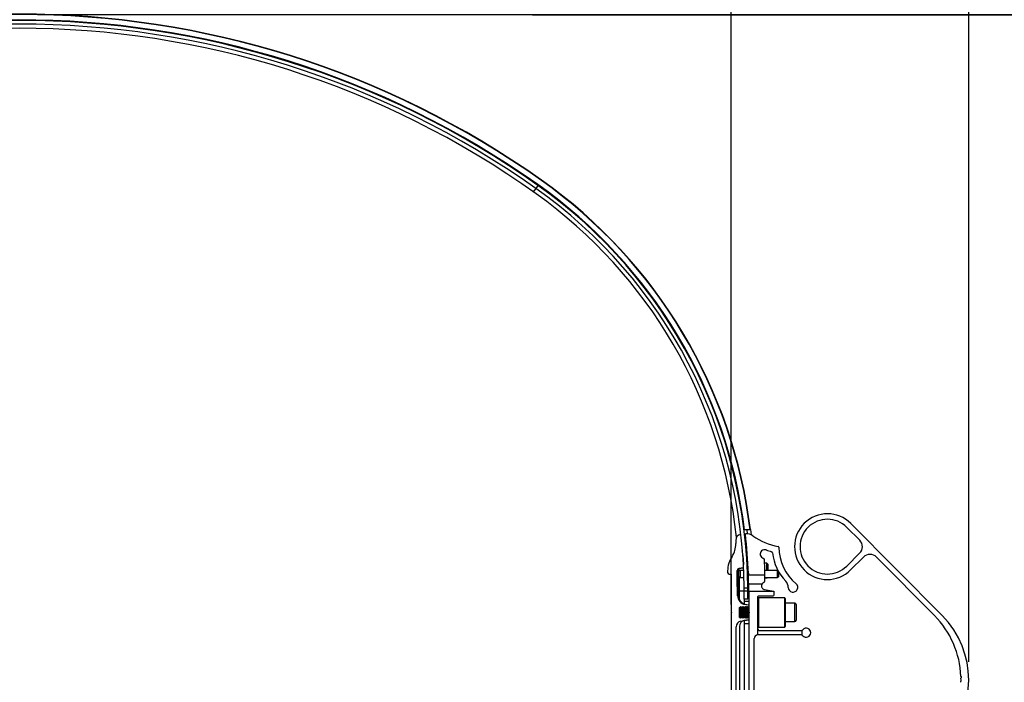
# Paper-space layout 'Sheet5' of a CAD drawing. Units: millimetres. Extents: x 0 to 300, y 1 to 209.
# Drawn here: x 146 to 200, y 136 to 172 of the extents above; entities that cross this region are included whole.
import ezdxf

# ---------------------------------------------------------------- set-up
doc = ezdxf.new("R2010")
doc.units = ezdxf.units.MM
doc.layers.add('SLD-0', color=179, linetype='Continuous')
doc.styles.add('SLDTEXTSTYLE0', font='TXT', dxfattribs={"width": 0.7})
doc.dimstyles.new('SLDDIMSTYLE13', dxfattribs={"dimtxt": 2.645833, "dimasz": 3.302, "dimexe": 0, "dimexo": 0.0625, "dimgap": 0.661458, "dimtad": 1, "dimdec": 0, "dimlfac": 10, "dimrnd": 1e-09, "dimzin": 12, "dimdsep": 46, "dimtxsty": 'SLDTEXTSTYLE0', "dimsah": 1, "dimcen": 0.09, "dimadec": 0, "dimazin": 3, "dimtfac": 1, "dimtdec": 0, "dimtofl": 0, "dimtmove": 0, "dimatfit": 3, "dimfxl": 0, "dimfrac": 2, "dimtolj": 1, "dimtzin": 12, "dimarcsym": 0})
doc.dimstyles.new('SLDDIMSTYLE14', dxfattribs={"dimtxt": 2.645833, "dimasz": 3.302, "dimexe": 0, "dimexo": 0.0625, "dimgap": 0.661458, "dimtad": 1, "dimlfac": 10, "dimrnd": 1e-09, "dimzin": 12, "dimdsep": 46, "dimtxsty": 'SLDTEXTSTYLE0', "dimsah": 1, "dimcen": 0.09, "dimadec": 0, "dimazin": 3, "dimtfac": 1, "dimtofl": 0, "dimtmove": 0, "dimatfit": 3, "dimfxl": 0, "dimfrac": 2, "dimtolj": 1, "dimtzin": 12, "dimarcsym": 0})

# ---------------------------------------------------------------- blocks, each defined once
blk = doc.blocks.new('_D_33')
at = {"layer": 'SLD-0'}
for p, q in [((107.271, 141.189), (107.271, 180.051)), ((185.231, 141.189), (185.231, 180.051)), ((107.271, 179.051), (185.231, 179.051))]:
    blk.add_line(p, q, dxfattribs=at)
for points in [[(107.271, 179.051), (110.573, 178.543), (110.573, 179.559)], [(185.231, 179.051), (181.929, 179.559), (181.929, 178.543)]]:
    blk.add_solid(points, dxfattribs=at)
at = {"layer": 'SLD-0', "attachment_point": 1, "style": 'SLDTEXTSTYLE0'}
for s, insert, char_height in [('780', (131.054, 182.461), 2.6458), ('mm Internal Width', (136.419, 182.461), 2.64583)]:
    blk.add_mtext(s, dxfattribs=dict(at, insert=insert, char_height=char_height))
blk = doc.blocks.new('_D_35')
at = {"layer": 'SLD-0'}
for p, q in [((94.251, 137.189), (94.251, 186.141)), ((198.251, 137.189), (198.251, 186.141)), ((94.251, 185.141), (198.251, 185.141))]:
    blk.add_line(p, q, dxfattribs=at)
for points in [[(94.251, 185.141), (97.553, 184.633), (97.553, 185.649)], [(198.251, 185.141), (194.949, 185.649), (194.949, 184.633)]]:
    blk.add_solid(points, dxfattribs=at)
at = {"layer": 'SLD-0', "char_height": 2.6458, "attachment_point": 1, "style": 'SLDTEXTSTYLE0'}
for s, insert in [('1040', (141.002, 188.552)), ('mm', (148.156, 188.552))]:
    blk.add_mtext(s, dxfattribs=dict(at, insert=insert))
blk = doc.blocks.new('_D_37')
at = {"layer": 'SLD-0'}
for p, q in [((147.251, 172.62), (221.251, 172.62)), ((220.251, 109.689), (220.251, 172.62)), ((183.735, 109.689), (221.251, 109.689))]:
    blk.add_line(p, q, dxfattribs=at)
for points in [[(220.251, 172.62), (219.743, 169.318), (220.759, 169.318)], [(220.251, 109.689), (220.759, 112.991), (219.743, 112.991)]]:
    blk.add_solid(points, dxfattribs=at)
at = {"layer": 'SLD-0', "attachment_point": 1, "rotation": 90, "style": 'SLDTEXTSTYLE0'}
for s, insert, char_height in [('mm Depth Behind Light Curtain', (216.84, 120.285), 2.64583), ('629', (216.84, 114.92), 2.6458)]:
    blk.add_mtext(s, dxfattribs=dict(at, insert=insert, char_height=char_height))
blk = doc.blocks.new('_D_38')
at = {"layer": 'SLD-0'}
for p, q in [((147.288, 172.619), (233.299, 172.554)), ((232.299, 172.555), (232.199, 39.081)), ((177.98, 39.122), (233.199, 39.08))]:
    blk.add_line(p, q, dxfattribs=at)
for points in [[(232.299, 172.555), (231.789, 169.254), (232.805, 169.253)], [(232.199, 39.081), (232.709, 42.383), (231.693, 42.384)]]:
    blk.add_solid(points, dxfattribs=at)
at = {"layer": 'SLD-0', "attachment_point": 1, "rotation": 89.9568, "style": 'SLDTEXTSTYLE0'}
for s, insert, char_height in [('mm Full Door Open', (228.832, 97.526), 2.64583), ('1335', (228.827, 90.373), 2.6458)]:
    blk.add_mtext(s, dxfattribs=dict(at, insert=insert, char_height=char_height))

psp = doc.layouts.new('Sheet5')

# ---------------------------------------------------------------- linework, layer by layer
at = {"color": 8, "linetype": 'Continuous', "lineweight": 25}
for p, q in [((174.8434, 163.5336), (174.8544, 163.5491)), ((174.5369, 163.1), (174.4017, 162.9088)), ((174.6444, 163.3067), (174.6235, 163.2837)), ((186.0926, 144.419), (186.1143, 144.1857)), ((185.9505, 141.0532), (185.6755, 141.0532)), ((188.7255, 139.389), (188.7255, 140.389))]:
    psp.add_line(p, q, dxfattribs=at)
at = {"color": 7, "linetype": 'Continuous', "lineweight": 25}
for p, q in [((174.6523, 163.2634), (174.5369, 163.1)), ((192.2795, 143.8365), (191.5748, 144.546)), ((196.7982, 139.7124), (191.7877, 144.7574)), ((185.9726, 144.4182), (185.9416, 144.4182)), ((186.275, 144.4182), (185.9726, 144.4182)), ((186.2941, 144.419), (186.327, 144.1401)), ((185.4863, 143.8326), (185.491, 143.6526)), ((191.5675, 142.4247), (192.2771, 143.1294)), ((191.7789, 142.2119), (192.4885, 142.9165)), ((186.1572, 142.589), (186.1071, 142.589)), ((187.2005, 142.589), (187.0722, 142.589)), ((187.2505, 142.539), (187.2005, 142.589)), ((187.2005, 142.2666), (187.2005, 142.589)), ((187.2505, 142.539), (187.2505, 142.2569)), ((193.1956, 142.9141), (196.3754, 139.7124)), ((185.0471, 142.1676), (185.0471, 142.069)), ((185.1271, 141.989), (185.2471, 141.989)), ((185.2305, 140.319), (185.2305, 141.989)), ((185.2471, 141.989), (185.2471, 139.929)), ((185.5671, 141.789), (185.5671, 142.189)), ((185.6105, 142.189), (185.6105, 141.789)), ((185.7255, 142.189), (185.6405, 142.149)), ((185.6405, 142.149), (185.6405, 141.8306)), ((185.6498, 142.2875), (185.8854, 142.329)), ((185.8857, 142.3215), (185.6932, 142.2875)), ((185.9266, 142.189), (185.7255, 142.189)), ((185.7255, 142.189), (185.7255, 141.791)), ((186.1769, 142.189), (186.1268, 142.189)), ((186.1861, 141.939), (187.0783, 141.939)), ((187.7555, 142.189), (187.0777, 142.189)), ((187.2005, 142.189), (187.2005, 142.2666)), ((187.2505, 142.2569), (187.2505, 142.189)), ((187.8117, 142.1626), (187.7555, 142.189)), ((187.7555, 142.189), (187.7555, 141.791)), ((187.8405, 142.1112), (187.8405, 141.8306)), ((185.5929, 140.8027), (185.5672, 141.7864)), ((185.6106, 141.7855), (185.6452, 140.7937)), ((185.7255, 141.791), (185.6405, 141.8306)), ((185.6685, 141.8175), (185.6755, 141.2064)), ((185.9404, 141.791), (185.7255, 141.791)), ((186.1905, 141.791), (186.1405, 141.791)), ((186.1406, 141.789), (186.1906, 141.789)), ((186.9249, 141.439), (186.1978, 141.439)), ((187.7555, 141.791), (187.0776, 141.791)), ((187.0776, 141.789), (187.2005, 141.789)), ((187.2005, 141.789), (187.2025, 141.791)), ((187.2005, 141.789), (187.2005, 141.791)), ((187.8405, 141.8306), (187.7555, 141.791)), ((185.6755, 141.2064), (185.6755, 140.6389)), ((186.15, 141.2211), (185.95, 141.2198)), ((186.1505, 141.0532), (185.9505, 141.0532)), ((185.9505, 140.6198), (185.9505, 141.0532)), ((186.1505, 140.6198), (186.1505, 141.0532)), ((186.2005, 141.039), (186.2005, 141.0532)), ((187.585, 141.039), (186.2005, 141.039)), ((186.2005, 141.039), (186.2005, 139.9291)), ((186.7005, 138.6541), (186.7005, 140.7591)), ((186.7405, 140.7991), (187.5405, 140.7991)), ((187.0643, 141.1437), (187.5509, 141.0579)), ((187.6005, 140.8591), (187.6005, 140.9988)), ((186.1505, 140.6198), (185.9505, 140.6198)), ((185.9505, 140.6198), (185.9505, 140.3505)), ((186.2005, 140.489), (185.9505, 140.489)), ((186.184, 140.2919), (186.0059, 140.3233)), ((186.0581, 140.3187), (186.184, 140.2965)), ((186.7305, 140.689), (186.7005, 140.659)), ((188.1705, 140.689), (186.7305, 140.689)), ((186.7305, 140.689), (186.7305, 139.089)), ((188.2005, 140.659), (188.1705, 140.689)), ((188.1705, 139.089), (188.1705, 140.689)), ((188.2005, 140.659), (188.2005, 139.119)), ((188.7255, 140.389), (188.2005, 140.389)), ((188.8005, 140.314), (188.8005, 139.464)), ((185.2471, 140.189), (185.2305, 140.189)), ((185.2305, 140.189), (185.2305, 132.189)), ((185.2471, 139.849), (185.2471, 132.529)), ((185.7084, 140.1719), (185.7005, 140.164)), ((185.7005, 139.614), (185.7005, 140.164)), ((185.7255, 140.1421), (185.7084, 140.1719)), ((185.7084, 139.6062), (185.7084, 140.1719)), ((185.7526, 140.189), (185.7255, 140.1421)), ((185.7255, 140.1421), (185.7255, 139.7924)), ((185.7255, 139.7924), (185.7255, 139.6359)), ((185.7634, 140.189), (185.7526, 140.189)), ((185.7526, 140.189), (185.7526, 139.7745)), ((185.7526, 139.7745), (185.7526, 139.589)), ((185.7905, 140.1421), (185.7634, 140.189)), ((185.7634, 140.189), (185.7634, 139.7745)), ((185.7634, 139.7745), (185.7634, 139.589)), ((185.8176, 140.189), (185.7905, 140.1421)), ((185.7905, 140.1421), (185.7905, 139.7924)), ((185.7905, 139.7924), (185.7905, 139.6359)), ((185.8284, 140.189), (185.8176, 140.189)), ((185.8176, 140.189), (185.8176, 139.7745)), ((185.8176, 139.7745), (185.8176, 139.589)), ((185.8555, 140.1421), (185.8284, 140.189)), ((185.8284, 140.189), (185.8284, 139.7745)), ((185.8284, 139.7745), (185.8284, 139.589)), ((185.8826, 140.189), (185.8555, 140.1421)), ((185.8555, 140.1421), (185.8555, 139.7924)), ((185.8555, 139.7924), (185.8555, 139.6359)), ((185.8934, 140.189), (185.8826, 140.189)), ((185.8826, 140.189), (185.8826, 139.7745)), ((185.8826, 139.7745), (185.8826, 139.589)), ((185.9205, 140.1421), (185.8934, 140.189)), ((185.8934, 140.189), (185.8934, 139.7745)), ((185.8934, 139.7745), (185.8934, 139.589)), ((185.9475, 140.189), (185.9205, 140.1421)), ((185.9205, 140.1421), (185.9205, 139.7924)), ((185.9205, 139.7924), (185.9205, 139.6359)), ((185.9584, 140.189), (185.9475, 140.189)), ((185.9475, 140.189), (185.9475, 139.7745)), ((185.9475, 139.7745), (185.9475, 139.589)), ((185.9854, 140.1421), (185.9584, 140.189)), ((185.9584, 140.189), (185.9584, 139.7745)), ((185.9584, 139.7745), (185.9584, 139.589)), ((186.0125, 140.189), (185.9854, 140.1421)), ((185.9854, 140.1421), (185.9854, 139.7924)), ((185.9854, 139.7924), (185.9854, 139.6359)), ((186.0234, 140.189), (186.0125, 140.189)), ((186.0125, 140.189), (186.0125, 139.7745)), ((186.0125, 139.7745), (186.0125, 139.589)), ((186.0504, 140.1421), (186.0234, 140.189)), ((186.0234, 140.189), (186.0234, 139.7745)), ((186.0234, 139.7745), (186.0234, 139.589)), ((186.0775, 140.189), (186.0504, 140.1421)), ((186.0504, 140.1421), (186.0504, 139.7924)), ((186.0504, 139.7924), (186.0504, 139.6359)), ((186.0883, 140.189), (186.0775, 140.189)), ((186.0775, 140.189), (186.0775, 139.7745)), ((186.0775, 139.7745), (186.0775, 139.589)), ((186.1154, 140.1421), (186.0883, 140.189)), ((186.0883, 140.189), (186.0883, 139.7745)), ((186.0883, 139.7745), (186.0883, 139.589)), ((186.1425, 140.189), (186.1154, 140.1421)), ((186.1154, 140.1421), (186.1154, 139.7924)), ((186.1154, 139.7924), (186.1154, 139.6359)), ((186.1533, 140.189), (186.1425, 140.189)), ((186.1425, 140.189), (186.1425, 139.7745)), ((186.1425, 139.7745), (186.1425, 139.589)), ((186.1804, 140.1421), (186.1533, 140.189)), ((186.1533, 140.189), (186.1533, 139.7745)), ((186.1533, 139.7745), (186.1533, 139.589)), ((186.2005, 140.177), (186.1804, 140.1421)), ((186.1804, 140.1421), (186.1804, 139.7924)), ((186.1804, 139.7924), (186.1804, 139.6359)), ((186.2005, 139.8491), (186.2005, 132.5291)), ((186.2075, 139.9228), (186.2075, 139.8554)), ((186.2183, 139.9039), (186.2183, 139.8743)), ((185.7005, 139.614), (185.7084, 139.6062)), ((185.7084, 139.6062), (185.7255, 139.6359)), ((185.7255, 139.6359), (185.7526, 139.589)), ((185.7526, 139.589), (185.7634, 139.589)), ((185.7634, 139.589), (185.7905, 139.6359)), ((185.7716, 139.4134), (186.184, 139.4861)), ((185.7905, 139.6359), (185.8176, 139.589)), ((185.8176, 139.589), (185.8284, 139.589)), ((185.8284, 139.589), (185.8555, 139.6359)), ((185.8555, 139.6359), (185.8826, 139.589)), ((185.8826, 139.589), (185.8934, 139.589)), ((185.8934, 139.589), (185.9205, 139.6359)), ((185.9205, 139.6359), (185.9475, 139.589)), ((185.9475, 139.589), (185.9584, 139.589)), ((185.9505, 139.4403), (185.9505, 132.9377)), ((185.9505, 139.289), (186.2005, 139.289)), ((186.184, 139.4815), (185.955, 139.4411)), ((185.9584, 139.589), (185.9854, 139.6359)), ((185.9854, 139.6359), (186.0125, 139.589)), ((186.0125, 139.589), (186.0234, 139.589)), ((186.0234, 139.589), (186.0504, 139.6359)), ((186.0504, 139.6359), (186.0775, 139.589)), ((186.0775, 139.589), (186.0883, 139.589)), ((186.0883, 139.589), (186.1154, 139.6359)), ((186.1154, 139.6359), (186.1425, 139.589)), ((186.1425, 139.589), (186.1533, 139.589)), ((186.1533, 139.589), (186.1804, 139.6359)), ((186.1804, 139.6359), (186.2005, 139.601)), ((188.2005, 139.389), (188.7255, 139.389)), ((185.5071, 133.2798), (185.5071, 139.0982)), ((185.6905, 139.126), (185.6905, 133.252)), ((186.7005, 139.119), (186.7305, 139.089)), ((189.0733, 138.6541), (186.7005, 138.6541)), ((186.7305, 139.089), (188.1705, 139.089)), ((186.7805, 138.9041), (189.0733, 138.9041)), ((188.1705, 139.089), (188.2005, 139.119)), ((189.1005, 138.9072), (189.1005, 138.651)), ((186.5005, 133.9239), (186.5005, 138.4541))]:
    psp.add_line(p, q, dxfattribs=at)
at = {"color": 7, "linetype": 'Continuous', "lineweight": 25, "flags": 128}
for points in [[(185.6535, 142.2882), (185.6578, 142.1761), (185.6585, 142.1575)], [(186.1858, 141.9501), (186.1858, 141.9487), (186.1859, 141.9473), (186.1859, 141.946), (186.1859, 141.9446), (186.186, 141.9432), (186.186, 141.9418), (186.1861, 141.9404), (186.1861, 141.939)]]:
    psp.add_lwpolyline(points, dxfattribs=at)
at = {"color": 7, "linetype": 'Continuous', "lineweight": 25}
for centre, radius, start, end in [((146.2505, 123.089), 49.55, 54.74105, 125.25895), ((146.2505, 123.089), 49.5309, 54.7347, 125.2526), ((146.2505, 123.089), 49.2308, 54.77774, 125.29564), ((146.2505, 123.089), 49.2, 54.74105, 125.25895), ((146.2505, 123.089), 49, 54.74105, 125.25895), ((146.2505, 123.139), 48.725, 54.47338, 125.52662), ((158.9505, 141.0532), 27.5309, 7.0206, 54.72962), ((158.9505, 141.0532), 27.55, 7.01754, 54.74105), ((158.9505, 141.0532), 27, 0.35371, 54.74105), ((158.9505, 141.0532), 27.2308, 7.09837, 54.80739), ((158.9505, 141.0532), 27.2, 0.35371, 54.74105), ((159.1505, 141.2064), 26.525, 6.04402, 54.47338), ((190.5105, 143.489), 1.8, 44.80318, 314.80318), ((190.5105, 143.489), 1.5, 44.80318, 314.80318), ((185.8062, 143.841), 0.32, 100.06683, 181.5), ((185.7538, 144.1364), 0.02, 6.56205, 100.06683), ((186.0418, 144.171), 0.02, 93.97751, 186.56247), ((158.9405, 141.0532), 27.26, 2.05375, 6.56247), ((186.082, 143.5924), 0.6, 54.96364, 93.97751), ((188.4932, 147.0313), 3.6, 234.96364, 259.19345), ((184.2914, 143.6212), 1.2, 326.00709, 1.5), ((187.8107, 143.4558), 0.04, 0.70885, 79.19345), ((190.5005, 143.4891), 2.65, 180.70885, 230), ((191.9247, 143.4842), 0.5, 314.80318, 44.80318), ((186.4471, 142.1676), 1.4, 146.00709, 180), ((185.8795, 143.2695), 0.05, 118.33192, 251.07837), ((187.0683, 143.0797), 0.2407, 70.17112, 255.46131), ((188.4932, 147.0313), 3.96, 250.17112, 254.70578), ((187.4276, 143.1344), 0.08, 5.88108, 74.70578), ((190.0935, 143.409), 2.6, 185.88108, 224.17525), ((192.8408, 142.5618), 0.5, 44.80318, 134.80318), ((186.9878, 142.7693), 0.08, 1.57231, 75.46131), ((158.9273, 141.999), 28.1511, 359.87787, 1.57231), ((185.1271, 142.069), 0.08, 180, 270), ((185.6671, 142.189), 0.1, 100, 180), ((185.7105, 142.189), 0.1, 100, 180), ((185.8784, 142.3684), 0.04, 280, 2.79638), ((185.8788, 142.3609), 0.04, 280, 2.78023), ((186.1545, 141.9891), 0.05, 308.75517, 55.18401), ((158.9405, 141.0532), 27.26, 0.81087, 1.86208), ((158.9273, 141.999), 28.1511, 359.18711, 359.87787), ((185.6671, 141.789), 0.1, 180, 181.5), ((185.7105, 141.789), 0.1, 180, 182), ((187.0991, 141.3406), 0.2, 111.69718, 150.52683), ((186.9955, 141.6008), 0.08, 291.69718, 359.18711), ((187.8701, 141.2487), 0.5, 0.84574, 44.17525), ((188.63, 141.2599), 0.26, 180.84574, 50), ((186.0927, 140.8157), 0.5, 181.5, 260), ((186.1449, 140.8111), 0.5, 182, 260), ((158.9505, 141.0532), 27, 0, 0.35371), ((158.9505, 141.0532), 27.2, 0, 0.35371), ((186.7405, 140.7591), 0.04, 90, 180), ((187.5405, 140.8591), 0.06, 270, 360), ((187.5405, 140.9988), 0.06, 0, 42.13985), ((185.3105, 140.319), 0.08, 180, 217.57687), ((186.1805, 140.2768), 0.02, 0, 80), ((186.1805, 140.2722), 0.02, 0, 80), ((188.7255, 140.314), 0.075, 0, 90), ((185.2171, 139.889), 0.05, 306.8699, 53.1301), ((186.1705, 139.8891), 0.05, 306.8699, 53.1301), ((192.8277, 136.189), 5, 2.31279, 44.80318), ((193.2505, 136.189), 5, 315.19682, 44.80318), ((185.8271, 139.0982), 0.32, 100, 180), ((186.0105, 139.126), 0.32, 100, 180), ((186.1805, 139.5058), 0.02, 280, 0), ((186.1805, 139.5012), 0.02, 280, 0), ((188.7255, 139.464), 0.075, 270, 0), ((186.7005, 138.4541), 0.2, 90, 180), ((186.7805, 138.9841), 0.08, 180, 270), ((189.0733, 139.0241), 0.12, 270, 283.13199), ((189.0733, 138.5341), 0.12, 76.86801, 90), ((189.0733, 139.0241), 0.12, 283.13199, 318.53502), ((189.0733, 138.5341), 0.12, 41.46498, 76.86801), ((189.3505, 138.7791), 0.25, 221.46498, 138.53502), ((197.8536, 136.392), 0.03, 182.31279, 242.01641), ((197.8567, 136.2878), 0.03, 121.42186, 181.12547), ((197.8567, 136.0902), 0.03, 178.87453, 238.57814), ((192.8277, 136.189), 5, 358.87453, 1.12547), ((197.8255, 136.339), 0.03, 301.42186, 62.01641)]:
    psp.add_arc(centre, radius, start, end, dxfattribs=at)
for points, knots in [([(186.2836, 144.419), (186.2863, 144.419), (186.2935, 144.419), (186.2939, 144.419), (186.2941, 144.419)], [0, 0, 0, 0, 0.370441, 1, 1, 1, 1]), ([(185.8794, 143.0113), (185.88, 143.0041), (185.881, 142.9896), (185.8892, 142.874), (185.9, 142.7087), (185.9074, 142.578), (185.9111, 142.5126)], [0, 0, 0, 0, 0.24863894, 0.50043363, 0.75021273, 1, 1, 1, 1]), ([(186.2005, 141.0532), (186.2005, 141.098), (186.2003, 141.1876), (186.1994, 141.3049), (186.1985, 141.3918), (186.1979, 141.4338), (186.1978, 141.4376), (186.1978, 141.439)], [0, 0, 0, 0, 0.2196471, 0.4392937, 0.6589549, 0.8786237, 1, 1, 1, 1]), ([(186.9249, 141.439), (186.9234, 141.4365), (186.92, 141.4309), (186.9012, 141.3868), (186.8963, 141.3241), (186.9127, 141.2583), (186.9501, 141.2017), (187.0037, 141.16), (187.0446, 141.149), (187.0643, 141.1437)], [0, 0, 0, 0, 0.1682784, 0.3711286, 0.537212, 0.6628651, 0.7893268, 0.8986461, 1, 1, 1, 1]), ([(187.5509, 141.0579), (187.5575, 141.0561), (187.5705, 141.0526), (187.5802, 141.0435), (187.585, 141.039)], [0, 0, 0, 0, 0.51043703, 1, 1, 1, 1])]:
    psp.add_open_spline(points, degree=3, knots=knots, dxfattribs=at)

# ---------------------------------------------------------------- dimensions: what is measured, and where the dimension line sits
at = {"layer": 'SLD-0'}
for base, p1, p2, angle, text, dimstyle, picture, middle in [((198.2505, 185.1414), (94.2505, 136.189), (198.2505, 136.189), 0, '<>mm', 'SLDDIMSTYLE14', '_D_35', (147.3965, 185.1414)), ((185.2305, 179.0506), (107.2705, 140.189), (185.2305, 140.189), 0, '<>mm Internal Width', 'SLDDIMSTYLE13', '_D_33', (147.3965, 179.0506)), ((220.2505, 172.62), (182.735, 109.689), (146.2505, 172.62), 90, '<>mm Depth Behind Light Curtain', 'SLDDIMSTYLE13', '_D_37', (220.2505, 140.1831)), ((232.1986, 39.0811), (146.2878, 172.6199), (176.9801, 39.1227), 89.95684, '<>mm Full Door Open', 'SLDDIMSTYLE13', '_D_38', (232.2505, 107.9673))]:
    dim = psp.add_linear_dim(base=base, p1=p1, p2=p2, angle=angle, text=text, dimstyle=dimstyle, dxfattribs=at)
    dim.commit()
    dim.dimension.update_dxf_attribs({"geometry": picture, "text_midpoint": middle, "dimtype": 160})

doc.saveas('drawing.dxf')
